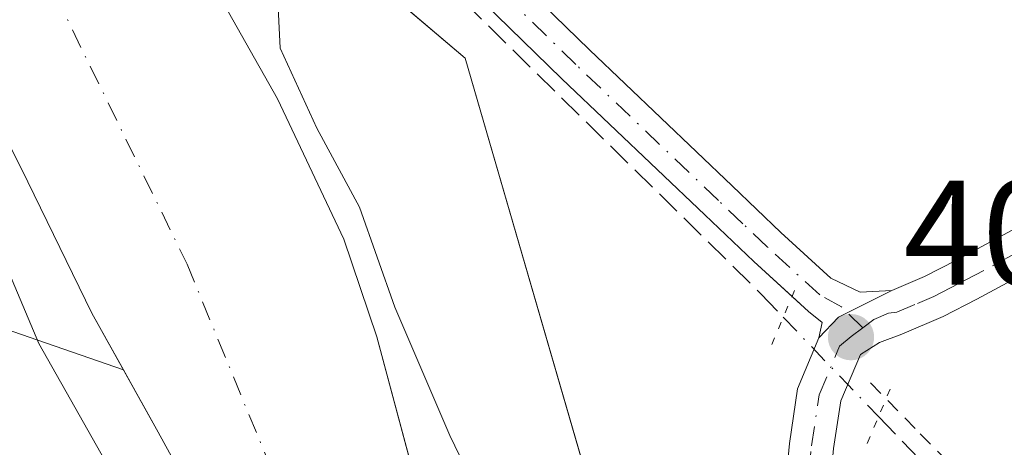
# Model space of a CAD drawing. Units: metres. Extents: x 580240 to 583695, y 4721957 to 4724310.
# Drawn here: x 581018 to 581085, y 4722230 to 4722259 of the extents above; entities that cross this region are included whole.
import ezdxf

# ---------------------------------------------------------------- set-up
doc = ezdxf.new("R2010")
doc.units = ezdxf.units.M
doc.header["$MEASUREMENT"] = 0
for name, pattern in [('DGN Style 2', [1.6480167562047852, 0.988810053722871, -0.6592067024819142]), ('DGN Style 3', [2.307223458686699, 1.648016756204785, -0.6592067024819142]), ('DGN Style 4', [2.6384748266838614, 1.318413404963828, -0.6592067024819142, 0.001648016756204785, -0.6592067024819142]), ('DGN Style 5', [1.1536117293433497, 0.4944050268614355, -0.6592067024819142])]:
    doc.linetypes.add(name, pattern=pattern)
for name, color, linetype, lineweight in [('Alambrada', 7, 'DGN Style 2', 0), ('Camino Cxs', 7, 'Continuous', 0), ('Camino eje', 30, 'DGN Style 4', 13), ('Corriente artificial lineal', 4, 'DGN Style 3', 13), ('Corriente artificial lineal oculto', 135, 'DGN Style 4', 13), ('Corriente natural Cxs', 4, 'Continuous', 13), ('Corriente natural eje', 4, 'DGN Style 4', 0), ('Cultivos herbáceos CxS', 92, 'Continuous', 0), ('Curva de nivel normal', 30, 'Continuous', 0), ('Huerta CxS', 92, 'Continuous', 0), ('Matorral CxS', 135, 'Continuous', 0), ('Núcleo urbano CxS', 7, 'Continuous', 0), ('Pista no pavimentada Cxs', 111, 'Continuous', 0), ('Pista no pavimentada eje', 91, 'DGN Style 4', 0), ('Puente lineal', 2, 'DGN Style 5', 0), ('Punto de cota en terreno', 7, 'Continuous', 0), ('Rótulo de punto de cota en terreno', 7, 'Continuous', 0), ('Suelo desnudo CxS', 253, 'Continuous', 0)]:
    doc.layers.add(name, color=color, linetype=linetype, lineweight=lineweight)
doc.styles.add('Style-Arial', font='txt')

# ---------------------------------------------------------------- blocks, each defined once
blk = doc.blocks.new('*U12')
at = {"layer": 'Cultivos herbáceos CxS', "color": 92, "linetype": 'Continuous', "lineweight": 0}
blk.add_polyline3d([(581476.6995000001, 4722179.313999999, 404.9470000000001), (581383.7063999996, 4722168.196699999, 404.755799999999), (581360.0789000001, 4722171.608300001, 404.5141000000003), (581312.9495000001, 4722166.176100001, 405.0791999999929), (581253.3134000005, 4722170.2205, 405.6116000000038), (581195.6983000003, 4722179.318499999, 405.8408999999957), (581139.0931000002, 4722189.4279, 406.725099999996), (581138.4074999997, 4722188.056100001, 407.0391999999993), (581137.0721000005, 4722185.384500001, 407.8050999999978), (581126.9641000004, 4722187.4067, 406.4875999999931), (581108.1787, 4722205.441299999, 405.8285999999935), (581107.5478999997, 4722204.976299999, 405.8652000000002), (581094.7631000001, 4722214.4977, 406.1934000000037), (581085.5142000001, 4722221.0264, 406.4468999999954), (581078.4414999997, 4722225.9231, 406.7492999999959), (581070.5531000001, 4722228.9155, 406.6398999999947), (581057.8539000005, 4722224.305500001, 407.1506999999983), (581048.5137, 4722256.4937, 406.8349000000017), (581035.0230999999, 4722267.9147, 406.4590999999928), (581014.2669000002, 4722311.525699999, 406.4403000000021)], dxfattribs=at)
blk = doc.blocks.new('*U31')
at = {"layer": 'Núcleo urbano CxS', "color": 7, "linetype": 'Continuous', "lineweight": 0}
blk.add_polyline3d([(581012.8092999998, 4722239.883400001, 407.7133999999933), (581025.4873000003, 4722235.4989, 403.6385000000009), (581027.8301999997, 4722231.3101, 403.8123000000051), (581032.2401000002, 4722223.2501, 404.543399999995), (581032.9101, 4722221.940099999, 404.4299000000028), (581034.0701000001, 4722219.460100001, 404.2550999999949), (581034.1163999997, 4722219.2697, 404.2532999999967), (581037.7901, 4722204.170100001, 405.2945000000037), (581039.4501, 4722200.190099999, 404.9397999999928), (581042.1101000002, 4722193.860099999, 404.7881999999955), (581043.9097999996, 4722188.291999999, 404.9732999999979), (581044.0023999996, 4722188.0054, 404.9618000000046), (581027.1449999996, 4722194.703400001, 408.8243999999977), (581023.6763000004, 4722196.161599999, 410.1621000000014), (581013.3170999996, 4722200.517000001, 411.1496000000043)], dxfattribs=at)
blk = doc.blocks.new('*U32')
at = {"layer": 'Suelo desnudo CxS', "color": 253, "linetype": 'Continuous', "lineweight": 0}
for points in [[(581091.3016999997, 4722119.1724, 403.4523999999947), (581084.7238999996, 4722127.527899999, 403.4069000000018), (581080.2795000002, 4722135.172300001, 403.3254000000015), (581071.7461999999, 4722146.550000001, 403.7241999999969), (581062.7078, 4722164.937200001, 403.0632000000041), (581060.7467, 4722167.825300001, 402.672900000005), (581051.3902000003, 4722174.340100001, 403.5029000000068), (581049.1601, 4722175.4101, 403.7569999999978), (581047.6101000002, 4722177.350099999, 403.6175999999978), (581044.7701000003, 4722185.630100001, 404.6442999999999), (581044.0023999996, 4722188.0054, 404.9618000000046), (581043.9097999996, 4722188.291999999, 404.9732999999979), (581042.1101000002, 4722193.860099999, 404.7881999999955), (581039.4501, 4722200.190099999, 404.9397999999928), (581037.7901, 4722204.170100001, 405.2945000000037), (581034.1163999997, 4722219.2697, 404.2532999999967), (581034.0701000001, 4722219.460100001, 404.2550999999949), (581032.9101, 4722221.940099999, 404.4299000000028), (581032.2401000002, 4722223.2501, 404.543399999995), (581027.8301999997, 4722231.3101, 403.8123000000051), (581025.4873000003, 4722235.4989, 403.6385000000009), (581023.3501000004, 4722239.3201, 403.4557000000059), (581019.0301000001, 4722248.170100001, 403.5703000000067), (581014.6401000004, 4722256.9801, 404.0764000000054)], [(581015.6001000004, 4722288.1501, 404.6967000000004), (581023.1501000002, 4722275.5101, 403.7263999999996), (581030.7100999998, 4722262.870100001, 403.9784999999974), (581035.8601000002, 4722253.7401, 404.6870999999956), (581040.3300999999, 4722244.290100001, 404.0758999999962), (581042.5500999996, 4722237.720100001, 403.3469000000041), (581044.9506000001, 4722228.767899999, 403.5985999999975), (581046.0602000002, 4722224.630100001, 403.6000000000058), (581049.056, 4722213.519400001, 403.9600999999966), (581049.0800999999, 4722213.4301, 403.9563999999955), (581053.3501000004, 4722198.1601, 405.1248999999953), (581057.9801000003, 4722192.770099999, 404.9928999999975), (581062.8502000002, 4722187.460100001, 404.7768000000069), (581069.1700999998, 4722181.140100001, 404.9284999999945), (581072.1673999997, 4722177.8256, 405.0908999999957), (581072.6003000002, 4722177.346999999, 405.1006999999955), (581086.5702000001, 4722161.898600001, 404.4731000000029), (581092.9464999996, 4722154.516799999, 404.116200000004), (581114.5366000002, 4722135.863600001, 404.2100000000065), (581139.2221999997, 4722115.226100001, 403.5302999999985)]]:
    blk.add_polyline3d(points, dxfattribs=at)
blk = doc.blocks.new('5PATER')
at = {"layer": 'Huerta CxS', "linetype": 'Continuous', "lineweight": 0}
h = blk.add_hatch(color=51, dxfattribs=at)
edge = h.paths.add_edge_path()
edge.add_ellipse((0, 0), major_axis=(-0.1095731443231308, -0.1110710700762829), ratio=0.9994222409660322, start_angle=0, end_angle=360)

msp = doc.modelspace()

# ---------------------------------------------------------------- linework, layer by layer
at = {"layer": 'Alambrada', "color": 7, "linetype": 'DGN Style 2', "lineweight": 0}
msp.add_polyline3d([(581075.8300999999, 4722234.620100001, 406.6143000000012), (581079.1791000003, 4722231.194499999, 406.4949999999953), (581082.5283000004, 4722227.769099999, 406.3901000000042), (581085.8772999998, 4722224.343699999, 406.2434000000067), (581089.2265, 4722220.918299999, 406.1689000000042), (581092.5755000003, 4722217.492699999, 406.224000000002), (581095.9244999997, 4722214.067299999, 406.1692000000039), (581099.2736999998, 4722210.641899999, 406.1627000000008), (581102.6227000002, 4722207.216499999, 406.1793000000035), (581105.9719000002, 4722203.790899999, 406.2498999999953), (581109.3208999997, 4722200.365499999, 406.2611999999936), (581112.6700999998, 4722196.940099999, 406.2817000000068), (581117.5417, 4722196.3783, 405.962400000004), (581122.4133000001, 4722195.8167, 406.0561000000016)], dxfattribs=at)
at = {"layer": 'Camino Cxs', "color": 7, "linetype": 'Continuous', "lineweight": 0, "extrusion": (-0.02489147700668248, 0.2706535147490802, 0.9623549705417411), "elevation": 1264018.242395098, "flags": 128}
msp.add_lwpolyline([(-1011105.526099075, -4474051.070962369), (-1011101.789566777, -4474049.554750092), (-1011100.356180297, -4474048.241263601)], dxfattribs=at)
at = {"layer": 'Camino Cxs', "color": 7, "linetype": 'Continuous', "lineweight": 0}
for points in [[(581070.5361000003, 4722240.438100001, 407.758799999996), (581067.9600999998, 4722242.790100001, 408.2372999999934), (581064.6501000002, 4722245.9301, 408.3632999999973), (581055.0301000001, 4722255.100099999, 408.2823000000063), (581045.3601000002, 4722264.520099999, 409.9763999999996), (581042.0401, 4722268.840100001, 409.946299999996), (581039.5800999999, 4722273.770099999, 407.3125), (581037.7401000002, 4722278.920100001, 407.3502000000008), (581036.6501000002, 4722284.190099999, 407.3788000000059), (581036.0201000003, 4722289.800100001, 407.6245000000054), (581035.8501000004, 4722295.390100001, 407.4551999999967), (581036.3201000001, 4722305.630100001, 406.374100000001), (581036.7500999998, 4722315.720100001, 406.3027000000002), (581036.8601000002, 4722331.190099999, 406.4906999999948), (581037.2600999996, 4722346.7501, 406.4217000000062)], [(581039.9401000004, 4722346.630100001, 406.3696999999956), (581039.5500999996, 4722331.1501, 406.5632999999943), (581039.4301000005, 4722315.6501, 406.3959999999934), (581039.0000999998, 4722305.5101, 406.3123999999953), (581038.5301000001, 4722295.370100001, 406.8217000000004), (581038.7001, 4722289.9901, 406.7124999999942), (581039.3000999996, 4722284.610099999, 406.6331999999966), (581040.3300999999, 4722279.6501, 406.7026000000042), (581042.0500999996, 4722274.8201, 406.519100000005), (581044.3201000001, 4722270.270099999, 407.7785000000004), (581047.3701, 4722266.3101, 407.4021999999969), (581056.8901000004, 4722257.040100001, 406.8249000000069), (581066.5000999998, 4722247.880100001, 406.7492000000057), (581069.7901, 4722244.7501, 407.0127000000066), (581073.1601, 4722241.670100001, 406.5681000000041), (581075.1300999997, 4722240.720100001, 406.4962999999989), (581077.2500999998, 4722240.840100001, 406.328800000003)], [(581047.3701, 4722266.3101, 407.4021999999969), (581056.8901000004, 4722257.040100001, 406.8249000000069), (581066.5000999998, 4722247.880100001, 406.7492000000057), (581069.7901, 4722244.7501, 407.0127000000066), (581073.1601, 4722241.670100001, 406.5681000000041), (581075.1300999997, 4722240.720100001, 406.4962999999989), (581077.2500999998, 4722240.840100001, 406.328800000003), (581073.6628999999, 4722239.0449, 406.7409000000043), (581072.3513000002, 4722237.654899999, 407.0978999999934), (581072.5588999996, 4722238.681500001, 406.8901000000042), (581071.6401000004, 4722239.4301, 407.3276999999944), (581067.9600999998, 4722242.790100001, 408.2372999999934), (581064.6501000002, 4722245.9301, 408.3632999999973), (581055.0301000001, 4722255.100099999, 408.2823000000063), (581045.3601000002, 4722264.520099999, 409.9763999999996)], [(581072.3513000002, 4722237.654899999, 407.0978999999934), (581072.5588999996, 4722238.681500001, 406.8901000000042), (581071.6401000004, 4722239.4301, 407.3276999999944), (581070.5361000003, 4722240.438100001, 407.758799999996)]]:
    msp.add_polyline3d(points, dxfattribs=at)
at = {"layer": 'Camino eje', "color": 30, "linetype": 'DGN Style 4', "lineweight": 13}
msp.add_polyline3d([(581075.2993000001, 4722238.3299, 406.6083000000072), (581073.8683000002, 4722239.7313, 406.6683000000049), (581072.4001000002, 4722240.550100001, 406.7690000000002), (581068.8750999998, 4722243.770099999, 407.5583000000042), (581067.2200999996, 4722245.340100001, 407.4231), (581065.5751, 4722246.905099999, 407.4808000000049), (581055.9600999998, 4722256.0701, 407.5485000000044), (581046.3651000002, 4722265.415100001, 408.6217000000034)], dxfattribs=at)
at = {"layer": 'Corriente artificial lineal', "color": 4, "linetype": 'DGN Style 3', "lineweight": 13}
for points in [[(581036.5502000004, 4722378.5602, 406.6398000000045), (581035.4600999998, 4722377.280099999, 406.5960000000051), (581036.7401000002, 4722371.9101, 406.7679000000062), (581037.0601000004, 4722357.8301, 406.4597000000067), (581034.8800999997, 4722300.2301, 406.1738000000041), (581035.0701000001, 4722286.720100001, 406.3775000000023), (581037.0601000004, 4722276.290100001, 406.7332000000025), (581039.9401000004, 4722270.4001, 406.7802999999985), (581046.7801000001, 4722261.890100001, 406.608699999997), (581068.4200999998, 4722240.640100001, 406.5072999999975), (581069.9484000001, 4722239.045100001, 406.5203000000038)], [(581076.3605000004, 4722232.352600001, 406.7210999999952), (581083.3300999999, 4722225.090100001, 406.3883999999962), (581111.1001000004, 4722197.890100001, 406.2805999999982), (581116.8000999996, 4722191.780099999, 406.2697999999946), (581119.5824999996, 4722189.822899999, 406.2715000000026), (581132.6793999998, 4722187.0448, 406.7312999999995), (581133.3262, 4722184.855699999, 407.0636999999988)]]:
    msp.add_polyline3d(points, dxfattribs=at)
at = {"layer": 'Corriente artificial lineal oculto', "color": 135, "linetype": 'DGN Style 4', "lineweight": 13, "extrusion": (-0.721955171244367, -0.6902621002466606, 0.0481556193666518), "elevation": -3679069.519002757, "flags": 128}
msp.add_lwpolyline([(-3011648.313790248, 177780.6447520848), (-3011642.045309832, 177780.7504747394), (-3011639.045322795, 177780.8457853145)], dxfattribs=at)
at = {"layer": 'Corriente natural Cxs', "color": 4, "linetype": 'Continuous', "lineweight": 13}
for points in [[(581034.1163999997, 4722219.2697, 404.2532999999967), (581034.0701000001, 4722219.460100001, 404.2550999999949), (581032.9101, 4722221.940099999, 404.4299000000028), (581032.2401000002, 4722223.2501, 404.543399999995), (581027.8300999999, 4722231.3101, 403.8123000000051), (581023.3501000004, 4722239.3201, 403.4557000000059), (581019.0301000001, 4722248.170100001, 403.5703000000067), (581014.6401000004, 4722256.9801, 404.0764000000054), (581008.2200999996, 4722267.4801, 404.3349000000017), (581001.7801000001, 4722277.970100001, 403.3600000000006), (580993.4901000002, 4722292.5601, 403.7719999999972), (580985.2001, 4722307.1601, 403.6782999999996), (580964.5301000001, 4722351.8301, 403.5362000000023), (580957.0401, 4722373.720100001, 403.809500000003), (580949.5601000004, 4722395.610099999, 403.1257000000041), (580943.3601000002, 4722410.590100001, 402.454700000002), (580936.9501, 4722425.5601, 403.7597999999998), (580933.1801000005, 4722437.710100001, 404.4336999999941), (580930.6801000005, 4722450.200099999, 403.4171999999962), (580929.3901000004, 4722461.780099999, 404.4042000000045), (580929.2100999998, 4722473.370100001, 403.7109000000055), (580929.2701000003, 4722474.670100001, 403.6793000000035)], [(581015.6001000004, 4722288.1501, 404.6967000000004), (581023.1501000002, 4722275.5101, 403.7263999999996), (581030.7100999998, 4722262.870100001, 403.9784999999974), (581035.8601000002, 4722253.7401, 404.6870999999956), (581040.3300999999, 4722244.290100001, 404.0758999999962), (581042.5500999996, 4722237.720100001, 403.3469000000041), (581046.0601000004, 4722224.630100001, 403.6000000000058), (581049.056, 4722213.519400001, 403.9600999999966), (581040.7082000002, 4722216.7325, 403.2513999999938), (581034.1163999997, 4722219.2697, 404.2532999999967), (581034.0701000001, 4722219.460100001, 404.2550999999949), (581032.9101, 4722221.940099999, 404.4299000000028), (581032.2401000002, 4722223.2501, 404.543399999995), (581027.8300999999, 4722231.3101, 403.8123000000051), (581023.3501000004, 4722239.3201, 403.4557000000059), (581019.0301000001, 4722248.170100001, 403.5703000000067), (581014.6401000004, 4722256.9801, 404.0764000000054)], [(581015.6001000004, 4722288.1501, 404.6967000000004), (581023.1501000002, 4722275.5101, 403.7263999999996), (581030.7100999998, 4722262.870100001, 403.9784999999974), (581035.8601000002, 4722253.7401, 404.6870999999956), (581040.3300999999, 4722244.290100001, 404.0758999999962), (581042.5500999996, 4722237.720100001, 403.3469000000041), (581046.0601000004, 4722224.630100001, 403.6000000000058), (581049.056, 4722213.519400001, 403.9600999999966)]]:
    msp.add_polyline3d(points, dxfattribs=at)
at = {"layer": 'Corriente natural eje', "color": 4, "linetype": 'DGN Style 4', "lineweight": 0}
msp.add_polyline3d([(580934.5641000001, 4722473.653100001, 403.0743999999977), (580943.3101000004, 4722431.620100001, 401.8089999999939), (580979.0701000001, 4722340.600099999, 402.1591000000044), (581012.4101, 4722278.0601, 402.5494999999937), (581029.7701000003, 4722242.620100001, 402.6051000000007), (581040.3699000003, 4722216.862700001, 403.2630000000063)], dxfattribs=at)
at = {"layer": 'Cultivos herbáceos CxS', "color": 92, "linetype": 'Continuous', "lineweight": 0}
msp.add_polyline3d([(581040.2248000001, 4722976.5735, 407.601800000004), (581028.8073000005, 4722908.043500001, 407.9578000000038), (581019.4649, 4722817.7097, 407.3775000000023), (581009.0859000003, 4722767.869899999, 407.355899999995), (580986.2533, 4722725.2983, 407.3269), (580980.0256000003, 4722661.961300001, 406.522100000002), (580960.5689000003, 4722519.181100001, 406.7930000000051), (580950.1815, 4722491.122300001, 405.3932999999961), (580947.5116999998, 4722470.662699999, 405.2909999999974), (580956.8269999997, 4722442.7139, 407.3537999999971), (580967.1785000004, 4722418.906500001, 406.9967999999935), (580985.8088999996, 4722367.148499999, 406.6493999999948), (581014.2669000002, 4722311.525699999, 406.4403000000021), (581035.0230999999, 4722267.9147, 406.4590999999928), (581048.5137, 4722256.4937, 406.8349000000017), (581057.8539000005, 4722224.305500001, 407.1506999999983)], dxfattribs=at)
at = {"layer": 'Curva de nivel normal', "color": 30, "linetype": 'Continuous', "lineweight": 0, "elevation": 405, "flags": 128}
for points in [[(581017.5999999996, 4722286.620100001), (581020.1900000004, 4722284.200099999), (581022.2599999999, 4722281.280099999), (581024, 4722277.5801), (581026.1600000003, 4722275.0701), (581028.5800000001, 4722271.1601), (581032.4000000004, 4722266.590100001), (581035.0499999998, 4722264.4001), (581035.79, 4722262.190099999), (581036.04, 4722257.170100001), (581038.5199999996, 4722251.780099999), (581041.3899999997, 4722246.460100001), (581043.7800000003, 4722239.710100001), (581047.4800000004, 4722231.0801), (581049.1200000001, 4722227.690099999), (581054.54, 4722214.950099999), (581057.3399999999, 4722210.3301)], [(581016.3399999999, 4722245.380100001), (581019.79, 4722237.280099999), (581028.8064000001, 4722221.316600001), (581028.8086000001, 4722221.312700001)]]:
    msp.add_lwpolyline(points, dxfattribs=at)
at = {"layer": 'Matorral CxS', "color": 135, "linetype": 'Continuous', "lineweight": 0}
for points in [[(581040.2248000001, 4722976.5735, 407.601800000004), (581028.8073000005, 4722908.043500001, 407.9578000000038), (581019.4649, 4722817.7097, 407.3775000000023), (581009.0859000003, 4722767.869899999, 407.355899999995), (580986.2533, 4722725.2983, 407.3269), (580980.0256000003, 4722661.961300001, 406.522100000002), (580960.5689000003, 4722519.181100001, 406.7930000000051), (580950.1815, 4722491.122300001, 405.3932999999961), (580947.5116999998, 4722470.662699999, 405.2909999999974), (580956.8269999997, 4722442.7139, 407.3537999999971), (580967.1785000004, 4722418.906500001, 406.9967999999935), (580985.8088999996, 4722367.148499999, 406.6493999999948), (581014.2669000002, 4722311.525699999, 406.4403000000021), (581035.0230999999, 4722267.9147, 406.4590999999928), (581048.5137, 4722256.4937, 406.8349000000017), (581057.8539000005, 4722224.305500001, 407.1506999999983)], [(581014.2669000002, 4722311.525699999, 406.4403000000021), (581035.0230999999, 4722267.9147, 406.4590999999928), (581048.5137, 4722256.4937, 406.8349000000017), (581057.8539000005, 4722224.305500001, 407.1506999999983), (581044.9506000001, 4722228.767899999, 403.5985999999975), (581042.5500999996, 4722237.720100001, 403.3469000000041), (581040.3300999999, 4722244.290100001, 404.0758999999962), (581035.8601000002, 4722253.7401, 404.6870999999956), (581030.7100999998, 4722262.870100001, 403.9784999999974), (581023.1501000002, 4722275.5101, 403.7263999999996), (581015.6001000004, 4722288.1501, 404.6967000000004)], [(581015.6001000004, 4722288.1501, 404.6967000000004), (581023.1501000002, 4722275.5101, 403.7263999999996), (581030.7100999998, 4722262.870100001, 403.9784999999974), (581035.8601000002, 4722253.7401, 404.6870999999956), (581040.3300999999, 4722244.290100001, 404.0758999999962), (581042.5500999996, 4722237.720100001, 403.3469000000041), (581044.9506000001, 4722228.767899999, 403.5985999999975)]]:
    msp.add_polyline3d(points, dxfattribs=at)
at = {"layer": 'Núcleo urbano CxS', "color": 7, "linetype": 'Continuous', "lineweight": 0}
for points in [[(580929.2701000003, 4722474.670100001, 403.6793000000035), (580929.2100999998, 4722473.370100001, 403.7109000000055), (580929.3901000004, 4722461.780099999, 404.4042000000045), (580930.6801000005, 4722450.200099999, 403.4171999999962), (580933.1801000005, 4722437.710100001, 404.4336999999941), (580936.9501, 4722425.5601, 403.7597999999998), (580943.3602, 4722410.590100001, 402.454700000002), (580949.5601000004, 4722395.610099999, 403.1257000000041), (580957.0401, 4722373.720100001, 403.809500000003), (580964.5301000001, 4722351.8301, 403.5362000000023), (580985.2001, 4722307.1601, 403.6782999999996), (580993.4901000002, 4722292.5601, 403.7719999999972), (581001.7801000001, 4722277.970100001, 403.3600000000006), (581008.2200999996, 4722267.4801, 404.3349000000017), (581014.6401000004, 4722256.9801, 404.0764000000054), (581019.0301000001, 4722248.170100001, 403.5703000000067), (581023.3501000004, 4722239.3201, 403.4557000000059), (581025.4873000003, 4722235.4989, 403.6385000000009)], [(580874.9315, 4722312.573200001, 412.8637000000017), (580891.5100999996, 4722298.4001, 412.5941000000021), (580902.9700999996, 4722288.020099999, 413.1015999999945), (580908.2101999996, 4722285.790100001, 412.7148000000016), (580913.5301000001, 4722284.5801, 412.1719000000012), (580925.3000999996, 4722277.280099999, 412.6269000000029), (580937.8501000004, 4722269.220100001, 412.1420999999973), (580949.7600999996, 4722261.090100001, 411.2485000000015), (580955.3901000004, 4722258.790100001, 410.7792000000045), (580963.5701000001, 4722256.540100001, 410.2252000000008), (580971.7600999996, 4722256.600099999, 409.8729000000022), (580977.9523, 4722257.975099999, 409.4177999999956), (581005.5443000002, 4722242.3959, 408.4097000000039), (581012.8092999998, 4722239.883400001, 407.7133999999933), (581025.4873000003, 4722235.4989, 403.6385000000009)], [(580874.9315, 4722312.573200001, 412.8637000000017), (580891.5100999996, 4722298.4001, 412.5941000000021), (580902.9700999996, 4722288.020099999, 413.1015999999945), (580908.2101999996, 4722285.790100001, 412.7148000000016), (580913.5301000001, 4722284.5801, 412.1719000000012), (580925.3000999996, 4722277.280099999, 412.6269000000029), (580937.8501000004, 4722269.220100001, 412.1420999999973), (580949.7600999996, 4722261.090100001, 411.2485000000015), (580955.3901000004, 4722258.790100001, 410.7792000000045), (580963.5701000001, 4722256.540100001, 410.2252000000008), (580971.7600999996, 4722256.600099999, 409.8729000000022), (580977.9523, 4722257.975099999, 409.4177999999956), (581005.5443000002, 4722242.3959, 408.4097000000039), (581012.8092999998, 4722239.883400001, 407.7133999999933), (581025.4873000003, 4722235.4989, 403.6385000000009)], [(581014.6401000004, 4722256.9801, 404.0764000000054), (581019.0301000001, 4722248.170100001, 403.5703000000067), (581023.3501000004, 4722239.3201, 403.4557000000059), (581025.4873000003, 4722235.4989, 403.6385000000009), (581012.8092999998, 4722239.883400001, 407.7133999999933)], [(581025.4873000003, 4722235.4989, 403.6385000000009), (581027.8301999997, 4722231.3101, 403.8123000000051), (581032.2401000002, 4722223.2501, 404.543399999995), (581032.9101, 4722221.940099999, 404.4299000000028), (581034.0701000001, 4722219.460100001, 404.2550999999949), (581034.1163999997, 4722219.2697, 404.2532999999967), (581037.7901, 4722204.170100001, 405.2945000000037), (581039.4501, 4722200.190099999, 404.9397999999928), (581042.1101000002, 4722193.860099999, 404.7881999999955), (581043.9097999996, 4722188.291999999, 404.9732999999979), (581044.0023999996, 4722188.0054, 404.9618000000046)]]:
    msp.add_polyline3d(points, dxfattribs=at)
at = {"layer": 'Pista no pavimentada Cxs', "color": 111, "linetype": 'Continuous', "lineweight": 0, "extrusion": (-0.02489147700668248, 0.2706535147490802, 0.9623549705417411), "elevation": 1264018.242395098, "flags": 128}
msp.add_lwpolyline([(-1011105.526099075, -4474051.070962369), (-1011101.789566777, -4474049.554750092), (-1011100.356180297, -4474048.241263601)], dxfattribs=at)
at = {"layer": 'Pista no pavimentada Cxs', "color": 111, "linetype": 'Continuous', "lineweight": 0}
for points in [[(581077.2500999998, 4722240.840100001, 406.328800000003), (581079.4501, 4722241.780099999, 406.2644), (581081.6101000002, 4722242.890100001, 406.2486999999965), (581087.0800999999, 4722245.8301, 406.1934999999939), (581092.4200999998, 4722248.970100001, 406.2045999999973), (581099.0201000003, 4722253.340100001, 406.1106), (581105.6101000002, 4722257.7301, 406.1603999999934), (581114.8601000002, 4722263.8201, 406.3068000000058), (581124.1700999998, 4722269.8301, 406.022100000002), (581128.6300999997, 4722272.350099999, 405.9588999999978), (581133.1300999997, 4722274.8201, 405.9149000000034), (581141.8101000004, 4722280.050100001, 405.7749999999942), (581150.4700999996, 4722285.3201, 405.8812000000034), (581154.5900999998, 4722287.9101, 405.8108000000066), (581162.2253000002, 4722292.361500001, 405.7707999999984), (581172.3400999998, 4722298.5429, 405.6677999999956), (581183.3381000003, 4722304.322699999, 405.6202000000048), (581192.9713000003, 4722309.380100001, 407.3046000000031), (581205.6549000005, 4722315.962900001, 406.3399999999965), (581218.1781000001, 4722322.7863, 405.2954000000027), (581230.0588999996, 4722329.1281, 407.6750000000029), (581238.8091000002, 4722333.784299999, 408.3340999999928), (581243.7059000004, 4722337.0755, 406.7464999999939)], [(581116.4700999996, 4722261.340100001, 406.0945999999968), (581107.2401000002, 4722255.270099999, 406.0390999999945), (581100.6601, 4722250.880100001, 406.0043000000005), (581093.9901000002, 4722246.450099999, 406.0788999999932), (581088.5301000001, 4722243.2501, 406.0598000000027), (581082.9801000003, 4722240.2601, 406.1398000000045), (581080.7100999998, 4722239.100099999, 406.1910000000062), (581077.9401000004, 4722237.9101, 406.335699999996), (581076.4313000003, 4722237.3507, 406.5103999999992), (581075.1381000001, 4722236.542500001, 406.6676000000007), (581073.8141000001, 4722233.403899999, 406.7002000000066), (581073.3349000001, 4722230.193499999, 406.6821000000054), (581073.1989000002, 4722228.6973, 406.6777000000002), (581073.6333, 4722224.9801, 406.607999999993), (581074.6419000002, 4722220.5931, 406.4679999999935), (581071.7181000002, 4722219.9211, 406.4722000000039), (581070.6727, 4722224.4683, 406.8463000000047), (581070.1829000004, 4722228.658500001, 406.8467999999993), (581070.3551000003, 4722230.551100001, 406.9517999999953), (581070.9027000006, 4722234.221100001, 407.3736000000063), (581072.3513000002, 4722237.654899999, 407.0978999999934)], [(581088.5301000001, 4722243.2501, 406.0598000000027), (581082.9801000003, 4722240.2601, 406.1398000000045), (581080.7100999998, 4722239.100099999, 406.1910000000062), (581077.9401000004, 4722237.9101, 406.335699999996), (581076.4313000003, 4722237.3507, 406.5103999999992), (581075.1381000001, 4722236.542500001, 406.6676000000007), (581073.8141000001, 4722233.403899999, 406.7002000000066), (581073.3349000001, 4722230.193499999, 406.6821000000054), (581073.1989000002, 4722228.6973, 406.6777000000002), (581073.6333, 4722224.9801, 406.607999999993), (581074.6419000002, 4722220.5931, 406.4679999999935), (581071.7181000002, 4722219.9211, 406.4722000000039), (581070.6727, 4722224.4683, 406.8463000000047), (581070.1829000004, 4722228.658500001, 406.8467999999993), (581070.3551000003, 4722230.551100001, 406.9517999999953), (581070.9027000006, 4722234.221100001, 407.3736000000063), (581072.3513000002, 4722237.654899999, 407.0978999999934), (581073.6628999999, 4722239.0449, 406.7409000000043), (581077.2500999998, 4722240.840100001, 406.328800000003), (581079.4501, 4722241.780099999, 406.2644), (581081.6101000002, 4722242.890100001, 406.2486999999965), (581087.0800999999, 4722245.8301, 406.1934999999939)]]:
    msp.add_polyline3d(points, dxfattribs=at)
at = {"layer": 'Pista no pavimentada eje', "color": 91, "linetype": 'DGN Style 4', "lineweight": 0}
for points in [[(581075.2993000001, 4722238.3299, 406.6083000000072), (581076.0443000002, 4722238.8795, 406.500199999995), (581077.0312999999, 4722239.3267, 406.383799999996), (581077.5950999996, 4722239.3751, 406.3320999999996), (581078.9801000003, 4722239.970100001, 406.2716999999975), (581080.0800999999, 4722240.440099999, 406.2378000000026), (581081.2150999998, 4722241.020099999, 406.218399999998), (581082.2950999998, 4722241.575099999, 406.2146999999969), (581085.0301000001, 4722243.045100001, 406.1606000000029), (581087.8051000005, 4722244.540100001, 406.1340999999957), (581090.4751000004, 4722246.110099999, 406.1478999999963), (581093.2050999999, 4722247.710100001, 406.1646999999939), (581096.5401, 4722249.925100001, 406.1074999999983), (581099.8400999998, 4722252.110099999, 406.0737999999984), (581103.1300999997, 4722254.3051, 406.0200999999943), (581106.4250999996, 4722256.5001, 406.1138000000064), (581111.0401, 4722259.5351, 406.2167999999947)], [(581073.1799, 4722220.257099999, 406.3322999999946), (581072.1530999999, 4722224.724300001, 406.5532999999996), (581071.6908999998, 4722228.6779, 406.7103999999963), (581071.8448999999, 4722230.372300001, 406.7458000000042), (581072.3585000001, 4722233.8125, 406.8187999999937), (581073.7446999997, 4722237.0987, 406.8362000000052), (581074.5229000002, 4722237.754899999, 406.7345999999961), (581075.2993000001, 4722238.3299, 406.6083000000072)]]:
    msp.add_polyline3d(points, dxfattribs=at)
at = {"layer": 'Puente lineal', "color": 2, "linetype": 'DGN Style 5', "lineweight": 0, "extrusion": (0.1481976070994261, 0.351287806126148, 0.9244643565422531), "elevation": 1745355.715179771, "flags": 128}
msp.add_lwpolyline([(1300138.264445161, -4230902.937375374), (1300138.264445161, -4230907.264247614)], dxfattribs=at)
at = {"layer": 'Puente lineal', "color": 2, "linetype": 'DGN Style 5', "lineweight": 0, "extrusion": (0.01794816095054878, 0.04254592677364122, 0.998933284876155), "elevation": 211747.2108058183, "flags": 128}
msp.add_lwpolyline([(1300068.806296995, -4571884.821202476), (1300068.806296995, -4571880.817023002)], dxfattribs=at)
at = {"layer": 'Suelo desnudo CxS', "color": 253, "linetype": 'Continuous', "lineweight": 0}
for points in [[(580929.2701000003, 4722474.670100001, 403.6793000000035), (580929.2100999998, 4722473.370100001, 403.7109000000055), (580929.3901000004, 4722461.780099999, 404.4042000000045), (580930.6801000005, 4722450.200099999, 403.4171999999962), (580933.1801000005, 4722437.710100001, 404.4336999999941), (580936.9501, 4722425.5601, 403.7597999999998), (580943.3602, 4722410.590100001, 402.454700000002), (580949.5601000004, 4722395.610099999, 403.1257000000041), (580957.0401, 4722373.720100001, 403.809500000003), (580964.5301000001, 4722351.8301, 403.5362000000023), (580985.2001, 4722307.1601, 403.6782999999996), (580993.4901000002, 4722292.5601, 403.7719999999972), (581001.7801000001, 4722277.970100001, 403.3600000000006), (581008.2200999996, 4722267.4801, 404.3349000000017), (581014.6401000004, 4722256.9801, 404.0764000000054), (581019.0301000001, 4722248.170100001, 403.5703000000067), (581023.3501000004, 4722239.3201, 403.4557000000059), (581025.4873000003, 4722235.4989, 403.6385000000009)], [(581015.6001000004, 4722288.1501, 404.6967000000004), (581023.1501000002, 4722275.5101, 403.7263999999996), (581030.7100999998, 4722262.870100001, 403.9784999999974), (581035.8601000002, 4722253.7401, 404.6870999999956), (581040.3300999999, 4722244.290100001, 404.0758999999962), (581042.5500999996, 4722237.720100001, 403.3469000000041), (581044.9506000001, 4722228.767899999, 403.5985999999975)], [(581025.4873000003, 4722235.4989, 403.6385000000009), (581027.8301999997, 4722231.3101, 403.8123000000051), (581032.2401000002, 4722223.2501, 404.543399999995), (581032.9101, 4722221.940099999, 404.4299000000028), (581034.0701000001, 4722219.460100001, 404.2550999999949), (581034.1163999997, 4722219.2697, 404.2532999999967), (581037.7901, 4722204.170100001, 405.2945000000037), (581039.4501, 4722200.190099999, 404.9397999999928), (581042.1101000002, 4722193.860099999, 404.7881999999955), (581043.9097999996, 4722188.291999999, 404.9732999999979), (581044.0023999996, 4722188.0054, 404.9618000000046)]]:
    msp.add_polyline3d(points, dxfattribs=at)

# ---------------------------------------------------------------- block references
at = {"layer": 'Cultivos herbáceos CxS', "color": 92, "linetype": 'Continuous', "lineweight": 0}
msp.add_blockref('*U12', (0, 0), dxfattribs=at)
at = {"layer": 'Núcleo urbano CxS', "color": 7, "linetype": 'Continuous', "lineweight": 0}
msp.add_blockref('*U31', (0, 0), dxfattribs=at)
at = {"layer": 'Punto de cota en terreno', "color": 7, "linetype": 'Continuous', "lineweight": 0, "xscale": 10, "yscale": 10, "zscale": 10}
msp.add_blockref('5PATER', (581074.5099999999, 4722237.699999999, 406.3800000000047), dxfattribs=at)
at = {"layer": 'Suelo desnudo CxS', "color": 253, "linetype": 'Continuous', "lineweight": 0}
msp.add_blockref('*U32', (0, 0), dxfattribs=at)

# ---------------------------------------------------------------- texts
at = {"layer": 'Rótulo de punto de cota en terreno', "color": 7, "linetype": 'Continuous', "lineweight": 0, "style": 'Style-Arial'}
msp.add_text('406,38', height=7.000000000000002, dxfattribs=at).set_placement((581078.0378000002, 4722241.227800001))

doc.saveas('drawing.dxf')
